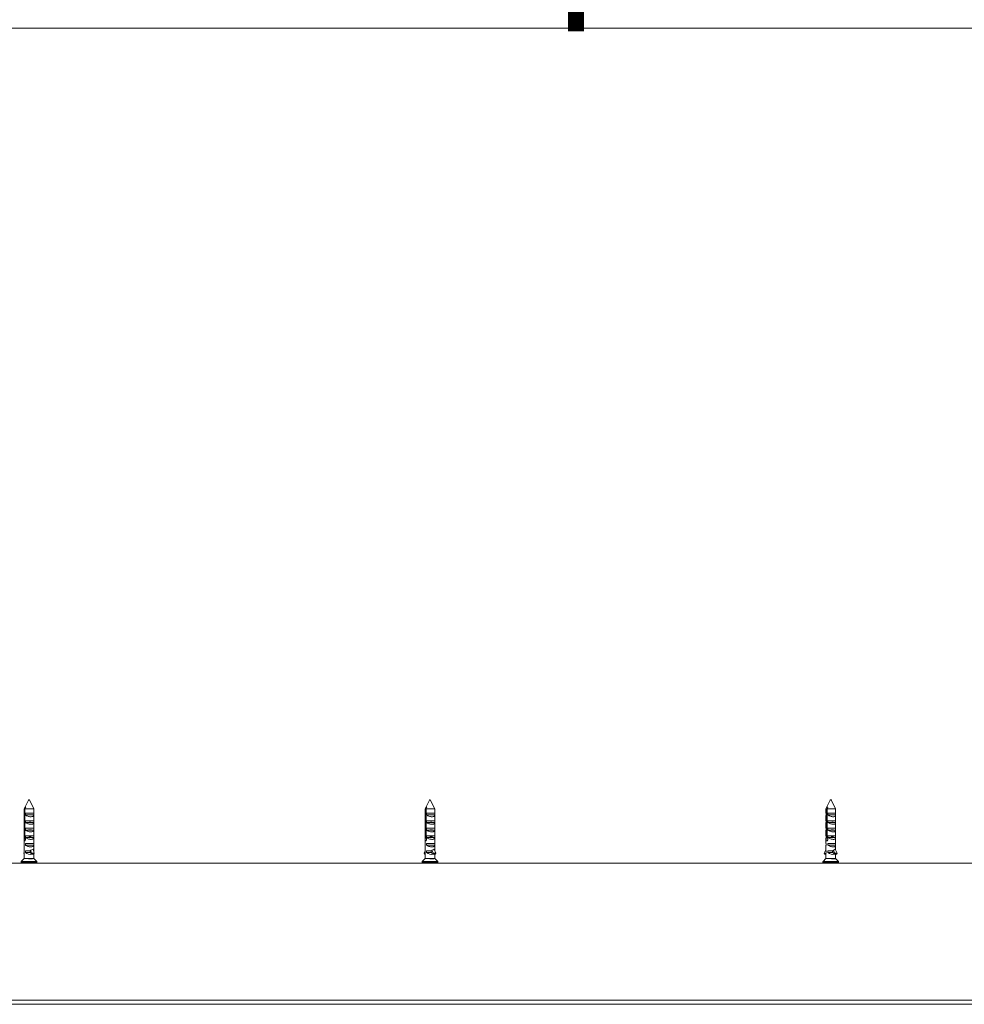
# Model space of a CAD drawing. Units: millimetres. Extents: x 0 to 420, y 0 to 297.
# Drawn here: x 147 to 171, y 201 to 226 of the extents above; entities that cross this region are included whole.
import ezdxf

# ---------------------------------------------------------------- set-up
doc = ezdxf.new("R2010")
doc.units = ezdxf.units.MM
doc.styles.add('SLDTEXTSTYLE0', font='TXT', dxfattribs={"width": 0.7})
doc.dimstyles.new('SLDDIMSTYLE2', dxfattribs={"dimtxt": 3.175, "dimasz": 3.302, "dimexe": 0, "dimexo": 0.0625, "dimgap": 0.79375, "dimtad": 0, "dimtih": 1, "dimtoh": 1, "dimdec": 1, "dimlfac": 12, "dimrnd": 1e-09, "dimzin": 12, "dimdsep": 46, "dimtxsty": 'SLDTEXTSTYLE0', "dimsah": 1, "dimcen": 0.09, "dimadec": 0, "dimazin": 3, "dimtfac": 1, "dimtdec": 1, "dimtofl": 0, "dimtmove": 0, "dimatfit": 3, "dimfxl": 1, "dimfrac": 2, "dimtolj": 1, "dimtzin": 12, "dimarcsym": 0})

# ---------------------------------------------------------------- blocks, each defined once
blk = doc.blocks.new('_D_9')
at = {"color": 174, "linetype": 'Continuous', "lineweight": 18, "true_color": 0x0000a0}
for p, q in [((97.012, 250.126), (97.012, 232.343)), ((269.262, 247.303), (269.262, 232.343)), ((97.012, 233.343), (269.262, 233.343))]:
    blk.add_line(p, q, dxfattribs=at)
for points in [[(97.012, 233.343), (100.314, 232.835), (100.314, 233.851)], [(269.262, 233.343), (265.96, 233.851), (265.96, 232.835)]]:
    blk.add_solid(points, dxfattribs=at)
at = {"color": 174, "linetype": 'Continuous', "lineweight": 18, "true_color": 0x0000a0, "insert": (157.202, 237.435), "char_height": 3.175, "attachment_point": 1, "style": 'SLDTEXTSTYLE0'}
blk.add_mtext('Dagmaatbreedte = db - 93mm', dxfattribs=at)
blk = doc.blocks.new('_D_10')
at = {"color": 174, "linetype": 'Continuous', "lineweight": 18, "true_color": 0x0000a0}
for p, q in [((97.012, 248.135), (97.012, 224.403)), ((269.262, 244.335), (269.262, 224.403)), ((97.012, 225.403), (269.262, 225.403))]:
    blk.add_line(p, q, dxfattribs=at)
for points in [[(97.012, 225.403), (100.314, 224.895), (100.314, 225.911)], [(269.262, 225.403), (265.96, 225.911), (265.96, 224.895)]]:
    blk.add_solid(points, dxfattribs=at)
at = {"color": 174, "linetype": 'Continuous', "lineweight": 18, "true_color": 0x0000a0, "insert": (157.684, 229.496), "char_height": 3.175, "attachment_point": 1, "style": 'SLDTEXTSTYLE0'}
blk.add_mtext('Sparingsbreedte = db - 93mm', dxfattribs=at)

msp = doc.modelspace()

# ---------------------------------------------------------------- linework, layer by layer
at = {"color": 7, "linetype": 'Continuous', "lineweight": 18}
for p, q in [((147.2086, 206.143), (147.1006, 205.9269)), ((147.3406, 205.9269), (147.2292, 206.1497)), ((157.208, 206.1417), (157.1006, 205.9269)), ((157.3406, 205.9269), (157.2289, 206.1503)), ((167.207, 206.1398), (167.1006, 205.9269)), ((167.3406, 205.9269), (167.2285, 206.1511)), ((147.1006, 205.9269), (147.1006, 205.1867)), ((147.1016, 205.9269), (147.1006, 205.9269)), ((147.1016, 205.9269), (147.1016, 205.2038)), ((147.1173, 205.2038), (147.1173, 205.9269)), ((147.3406, 205.9269), (147.1173, 205.9269)), ((147.1367, 205.9669), (147.121, 205.9669)), ((147.3406, 205.1867), (147.3406, 205.9269)), ((157.1006, 205.9269), (157.1006, 205.8149)), ((157.1036, 205.9269), (157.1006, 205.9269)), ((157.1036, 205.9269), (157.1036, 205.2038)), ((157.1421, 205.9669), (157.1223, 205.9669)), ((157.1235, 205.2038), (157.1235, 205.9269)), ((157.3406, 205.9269), (157.1235, 205.9269)), ((157.3406, 205.8149), (157.3406, 205.9269)), ((167.1006, 205.9269), (167.1006, 205.8149)), ((167.108, 205.9269), (167.1006, 205.9269)), ((167.108, 205.9269), (167.108, 205.2038)), ((167.1507, 205.9669), (167.1254, 205.9669)), ((167.1332, 205.2038), (167.1332, 205.9269)), ((167.3406, 205.9269), (167.1332, 205.9269)), ((167.3406, 205.8149), (167.3406, 205.9269)), ((147.1314, 205.8149), (147.3403, 205.8149)), ((147.1314, 205.7709), (147.1314, 205.8149)), ((147.3403, 205.7709), (147.1314, 205.7709)), ((147.3403, 205.8149), (147.3403, 205.7709)), ((157.1006, 205.8149), (157.1006, 205.7709)), ((157.1006, 205.8149), (157.1006, 205.8149)), ((157.1006, 205.7709), (157.1008, 205.7691)), ((157.1006, 205.7691), (157.1006, 205.6269)), ((157.1392, 205.8149), (157.3406, 205.8149)), ((157.1392, 205.7709), (157.1392, 205.8149)), ((157.3406, 205.7709), (157.1392, 205.7709)), ((157.3406, 205.8149), (157.3406, 205.7709)), ((157.3406, 205.6269), (157.3406, 205.7691)), ((167.1006, 205.8149), (167.102, 205.8149)), ((167.1006, 205.7603), (167.1006, 205.6269)), ((167.102, 205.7709), (167.1007, 205.7603)), ((167.102, 205.8149), (167.102, 205.7709)), ((167.1511, 205.8149), (167.3406, 205.8149)), ((167.1511, 205.7709), (167.1511, 205.8149)), ((167.3392, 205.7709), (167.1511, 205.7709)), ((167.3392, 205.8149), (167.3392, 205.7709)), ((167.3406, 205.6269), (167.3406, 205.7603)), ((147.1314, 205.6269), (147.3403, 205.6269)), ((147.1314, 205.5829), (147.1314, 205.6269)), ((147.3403, 205.5829), (147.1314, 205.5829)), ((147.1314, 205.4389), (147.3403, 205.4389)), ((147.1314, 205.3949), (147.1314, 205.4389)), ((147.2659, 205.6191), (147.227, 205.6191)), ((147.3403, 205.6269), (147.3403, 205.5829)), ((147.3403, 205.4389), (147.3403, 205.3949)), ((157.1006, 205.6269), (157.1006, 205.5829)), ((157.1006, 205.6269), (157.1006, 205.6269)), ((157.1006, 205.5829), (157.1008, 205.5811)), ((157.1006, 205.5811), (157.1006, 205.4389)), ((157.1006, 205.4389), (157.1006, 205.3949)), ((157.1006, 205.4389), (157.1006, 205.4389)), ((157.1392, 205.6269), (157.3406, 205.6269)), ((157.1392, 205.5829), (157.1392, 205.6269)), ((157.3406, 205.5829), (157.1392, 205.5829)), ((157.1392, 205.4389), (157.3406, 205.4389)), ((157.1392, 205.3949), (157.1392, 205.4389)), ((157.272, 205.6191), (157.2345, 205.6191)), ((157.3406, 205.6269), (157.3406, 205.5829)), ((157.3406, 205.4389), (157.3406, 205.5811)), ((157.3406, 205.4389), (157.3406, 205.3949)), ((167.1006, 205.6269), (167.102, 205.6269)), ((167.1006, 205.5723), (167.1006, 205.4389)), ((167.1006, 205.4389), (167.102, 205.4389)), ((167.102, 205.5829), (167.1007, 205.5723)), ((167.102, 205.6269), (167.102, 205.5829)), ((167.102, 205.4389), (167.102, 205.3949)), ((167.1511, 205.6269), (167.3406, 205.6269)), ((167.1511, 205.5829), (167.1511, 205.6269)), ((167.3392, 205.5829), (167.1511, 205.5829)), ((167.1511, 205.4389), (167.3406, 205.4389)), ((167.1511, 205.3949), (167.1511, 205.4389)), ((167.2796, 205.6191), (167.2446, 205.6191)), ((167.3392, 205.6269), (167.3392, 205.5829)), ((167.3392, 205.4389), (167.3392, 205.3949)), ((167.3406, 205.4389), (167.3406, 205.5723)), ((147.1016, 205.2038), (147.1173, 205.2038)), ((147.3403, 205.3949), (147.1314, 205.3949)), ((147.1314, 205.2509), (147.3403, 205.2509)), ((147.1314, 205.2069), (147.1314, 205.2509)), ((147.3403, 205.2069), (147.1314, 205.2069)), ((147.2811, 205.3965), (147.209, 205.3965)), ((147.277, 205.2285), (147.2147, 205.2285)), ((147.3403, 205.2509), (147.3403, 205.2069)), ((157.1006, 205.3949), (157.1008, 205.3931)), ((157.1006, 205.3931), (157.1006, 205.2509)), ((157.1006, 205.2509), (157.1006, 205.2069)), ((157.1006, 205.2509), (157.1006, 205.2509)), ((157.1006, 205.2069), (157.1008, 205.2051)), ((157.1006, 205.2051), (157.1006, 205.0629)), ((157.1036, 205.2038), (157.1235, 205.2038)), ((157.3406, 205.3949), (157.1392, 205.3949)), ((157.1392, 205.2509), (157.3406, 205.2509)), ((157.1392, 205.2069), (157.1392, 205.2509)), ((157.3406, 205.2069), (157.1392, 205.2069)), ((157.2863, 205.3965), (157.2168, 205.3965)), ((157.2826, 205.2285), (157.2226, 205.2285)), ((157.3406, 205.2509), (157.3406, 205.3931)), ((157.3406, 205.2509), (157.3406, 205.2069)), ((157.3406, 205.0629), (157.3406, 205.2051)), ((167.1006, 205.3843), (167.1006, 205.2509)), ((167.1006, 205.2509), (167.102, 205.2509)), ((167.1006, 205.1963), (167.1006, 205.0629)), ((167.102, 205.3949), (167.1007, 205.3843)), ((167.102, 205.2069), (167.1007, 205.1963)), ((167.102, 205.2509), (167.102, 205.2069)), ((167.108, 205.2038), (167.1332, 205.2038)), ((167.1477, 205.1725), (167.1366, 205.1725)), ((167.1375, 205.172), (167.1487, 205.1655)), ((167.1473, 205.1787), (167.1378, 205.1732)), ((167.3392, 205.3949), (167.1511, 205.3949)), ((167.1511, 205.2509), (167.3406, 205.2509)), ((167.1511, 205.2069), (167.1511, 205.2509)), ((167.3392, 205.2069), (167.1511, 205.2069)), ((167.2924, 205.3965), (167.2276, 205.3965)), ((167.2893, 205.2285), (167.2332, 205.2285)), ((167.3392, 205.2509), (167.3392, 205.2069)), ((167.3406, 205.2509), (167.3406, 205.3843)), ((167.3406, 205.0629), (167.3406, 205.1963)), ((147.1006, 205.1472), (147.1006, 204.6869)), ((147.1314, 205.0629), (147.3403, 205.0629)), ((147.1314, 205.0189), (147.1314, 205.0629)), ((147.3403, 205.0189), (147.1314, 205.0189)), ((147.277, 205.0605), (147.2147, 205.0605)), ((147.3517, 204.8218), (147.32, 204.9149)), ((147.3403, 205.0629), (147.3403, 205.0189)), ((147.3406, 204.8545), (147.3406, 205.1472)), ((157.1006, 205.0629), (157.1006, 205.0189)), ((157.1006, 205.0629), (157.1006, 205.0629)), ((157.1006, 205.0189), (157.1008, 205.0171)), ((157.1006, 205.0171), (157.1006, 204.8749)), ((157.1392, 205.0629), (157.3406, 205.0629)), ((157.1392, 205.0189), (157.1392, 205.0629)), ((157.3406, 205.0189), (157.1392, 205.0189)), ((157.2826, 205.0605), (157.2226, 205.0605)), ((157.366, 204.8218), (157.3259, 204.9149)), ((157.3406, 205.0629), (157.3406, 205.0189)), ((157.3406, 204.8807), (157.3406, 205.0171)), ((167.1006, 205.0629), (167.102, 205.0629)), ((167.1006, 205.0083), (167.1006, 204.8749)), ((167.102, 205.0189), (167.1007, 205.0083)), ((167.102, 205.0629), (167.102, 205.0189)), ((167.1511, 205.0629), (167.3406, 205.0629)), ((167.1511, 205.0189), (167.1511, 205.0629)), ((167.3392, 205.0189), (167.1511, 205.0189)), ((167.2893, 205.0605), (167.2332, 205.0605)), ((167.3834, 204.8218), (167.3323, 204.9149)), ((167.3392, 205.0629), (167.3392, 205.0189)), ((167.3406, 204.8998), (167.3406, 205.0083)), ((147.1006, 204.6869), (147.0268, 204.6092)), ((147.0976, 204.7918), (147.0894, 204.816)), ((147.0895, 204.8218), (147.1006, 204.8545)), ((147.0985, 204.7907), (147.1006, 204.7907)), ((147.1006, 204.7943), (147.0993, 204.7914)), ((147.2598, 204.6869), (147.1006, 204.6869)), ((147.1314, 204.8749), (147.2598, 204.8749)), ((147.1314, 204.8309), (147.1314, 204.8749)), ((147.256, 204.8309), (147.1314, 204.8309)), ((147.2092, 204.6749), (147.3104, 204.6749)), ((147.2535, 204.8365), (147.2147, 204.8365)), ((147.2468, 204.8513), (147.2468, 204.8749)), ((147.2468, 204.8513), (147.2739, 204.7914)), ((147.2837, 204.8218), (147.2598, 204.8919)), ((147.2598, 204.8749), (147.2598, 204.8919)), ((147.3406, 204.6869), (147.2598, 204.6869)), ((147.2746, 204.7907), (147.3427, 204.7907)), ((147.2756, 204.7918), (147.2837, 204.816)), ((147.3436, 204.7918), (147.2756, 204.7918)), ((147.3517, 204.8218), (147.2837, 204.8218)), ((147.3518, 204.816), (147.2837, 204.816)), ((147.3336, 204.8749), (147.3403, 204.8749)), ((147.3403, 204.8749), (147.3403, 204.8553)), ((147.3406, 204.6869), (147.3406, 204.7907)), ((147.4144, 204.6092), (147.3406, 204.6869)), ((147.3436, 204.7918), (147.3518, 204.816)), ((157.1006, 204.6869), (157.0268, 204.6092)), ((157.0752, 204.8218), (157.1006, 204.8807)), ((157.0855, 204.7918), (157.0752, 204.816)), ((157.0867, 204.7907), (157.1006, 204.7907)), ((157.1006, 204.814), (157.0876, 204.7914)), ((157.1006, 204.8749), (157.1006, 204.8309)), ((157.1006, 204.8749), (157.1006, 204.8749)), ((157.1006, 204.8309), (157.1008, 204.8291)), ((157.1006, 204.8291), (157.1006, 204.6869)), ((157.2702, 204.6869), (157.1006, 204.6869)), ((157.1392, 204.8749), (157.2702, 204.8749)), ((157.1392, 204.8309), (157.1392, 204.8749)), ((157.2654, 204.8309), (157.1392, 204.8309)), ((157.2215, 204.6749), (157.319, 204.6749)), ((157.2622, 204.8365), (157.2226, 204.8365)), ((157.2537, 204.8513), (157.2537, 204.8749)), ((157.2537, 204.8513), (157.288, 204.7914)), ((157.3004, 204.8218), (157.2702, 204.8919)), ((157.2702, 204.8749), (157.2702, 204.8919)), ((157.3406, 204.6869), (157.2702, 204.6869)), ((157.289, 204.7907), (157.3545, 204.7907)), ((157.2901, 204.7918), (157.3004, 204.816)), ((157.3557, 204.7918), (157.2901, 204.7918)), ((157.366, 204.8218), (157.3004, 204.8218)), ((157.366, 204.816), (157.3004, 204.816)), ((157.3406, 204.6869), (157.3406, 204.7907)), ((157.4144, 204.6092), (157.3406, 204.6869)), ((157.3557, 204.7918), (157.366, 204.816)), ((167.1006, 204.6869), (167.0268, 204.6092)), ((167.0578, 204.8218), (167.1006, 204.8998)), ((167.0709, 204.7918), (167.0578, 204.816)), ((167.0724, 204.7907), (167.1006, 204.7907)), ((167.102, 204.8303), (167.0736, 204.7914)), ((167.1006, 204.8749), (167.102, 204.8749)), ((167.1006, 204.8203), (167.1006, 204.6869)), ((167.2837, 204.6869), (167.1006, 204.6869)), ((167.102, 204.8309), (167.1007, 204.8203)), ((167.102, 204.8749), (167.102, 204.8309)), ((167.1511, 204.8749), (167.2837, 204.8749)), ((167.1511, 204.8309), (167.1511, 204.8749)), ((167.2776, 204.8309), (167.1511, 204.8309)), ((167.2735, 204.8365), (167.2332, 204.8365)), ((167.2382, 204.6749), (167.3293, 204.6749)), ((167.2627, 204.8513), (167.2627, 204.8749)), ((167.2627, 204.8513), (167.3063, 204.7914)), ((167.2837, 204.8749), (167.2837, 204.8919)), ((167.3222, 204.8218), (167.2837, 204.8919)), ((167.3406, 204.6869), (167.2837, 204.6869)), ((167.3076, 204.7907), (167.3688, 204.7907)), ((167.309, 204.7918), (167.3222, 204.816)), ((167.3703, 204.7918), (167.309, 204.7918)), ((167.3834, 204.8218), (167.3222, 204.8218)), ((167.3834, 204.816), (167.3222, 204.816)), ((167.3406, 204.6869), (167.3406, 204.7907)), ((167.4144, 204.6092), (167.3406, 204.6869)), ((167.3703, 204.7918), (167.3834, 204.816)), ((187.7806, 204.5669), (103.6006, 204.5669)), ((147.0246, 204.6037), (147.0246, 204.5749)), ((147.4166, 204.5749), (147.4166, 204.6037)), ((157.0246, 204.6037), (157.0246, 204.5749)), ((157.4166, 204.5749), (157.4166, 204.6037)), ((167.0246, 204.6037), (167.0246, 204.5749)), ((167.4166, 204.5749), (167.4166, 204.6037)), ((103.6006, 201.1469), (187.7806, 201.1469)), ((103.6006, 201.0469), (187.7806, 201.0469))]:
    msp.add_line(p, q, dxfattribs=at)
at = {"color": 174, "linetype": 'Continuous', "lineweight": 18}
for p, q in [((147.0993, 204.7914), (147.1006, 204.7914)), ((157.0876, 204.7914), (157.1006, 204.7914)), ((167.0736, 204.7914), (167.1006, 204.7914)), ((147.2847, 204.6037), (147.0246, 204.6037)), ((147.0246, 204.5749), (147.4166, 204.5749)), ((147.0268, 204.6092), (147.284, 204.6092)), ((147.284, 204.6092), (147.4144, 204.6092)), ((147.4166, 204.6037), (147.2847, 204.6037)), ((157.3017, 204.6037), (157.0246, 204.6037)), ((157.0246, 204.5749), (157.4166, 204.5749)), ((157.0268, 204.6092), (157.3008, 204.6092)), ((157.3008, 204.6092), (157.4144, 204.6092)), ((157.4166, 204.6037), (157.3017, 204.6037)), ((167.3237, 204.6037), (167.0246, 204.6037)), ((167.0246, 204.5749), (167.4166, 204.5749)), ((167.0268, 204.6092), (167.3226, 204.6092)), ((167.3226, 204.6092), (167.4144, 204.6092)), ((167.4166, 204.6037), (167.3237, 204.6037))]:
    msp.add_line(p, q, dxfattribs=at)
at = {"color": 7, "linetype": 'Continuous', "lineweight": 18, "flags": 128}
for points in [[(147.121, 205.9669), (147.1147, 205.954), (147.1016, 205.9269)], [(147.1173, 205.9269), (147.1304, 205.954), (147.1367, 205.9669)], [(157.1223, 205.9669), (157.1162, 205.954), (157.1036, 205.9269)], [(157.1235, 205.9269), (157.1361, 205.954), (157.1421, 205.9669)], [(167.1254, 205.9669), (167.1198, 205.954), (167.108, 205.9269)], [(167.1332, 205.9269), (167.145, 205.954), (167.1507, 205.9669)], [(147.3403, 205.7709), (147.3374, 205.7596), (147.3308, 205.7493), (147.3206, 205.7408), (147.314, 205.7371), (147.3063, 205.7339), (147.2914, 205.7298), (147.2737, 205.7274), (147.257, 205.7269), (147.2389, 205.728), (147.2216, 205.7304), (147.204, 205.7342), (147.187, 205.7394), (147.1706, 205.7459), (147.1548, 205.754), (147.1405, 205.7634), (147.1314, 205.7709)], [(157.3406, 205.7709), (157.3394, 205.7596), (157.3347, 205.7493), (157.3264, 205.7408), (157.3206, 205.7371), (157.3138, 205.7339), (157.3002, 205.7298), (157.2835, 205.7274), (157.2675, 205.7269), (157.2498, 205.728), (157.2327, 205.7304), (157.2152, 205.7342), (157.1979, 205.7394), (157.181, 205.7459), (157.1644, 205.754), (157.1492, 205.7634), (157.1392, 205.7709)], [(167.3392, 205.7709), (167.3406, 205.7596), (167.3385, 205.7493), (167.3327, 205.7408), (167.3282, 205.7371), (167.3227, 205.7339), (167.311, 205.7298), (167.296, 205.7274), (167.2812, 205.7269), (167.2644, 205.728), (167.2478, 205.7304), (167.2305, 205.7342), (167.2131, 205.7394), (167.1958, 205.7459), (167.1784, 205.754), (167.1621, 205.7634), (167.1511, 205.7709)], [(147.3403, 205.5829), (147.3374, 205.5716), (147.3308, 205.5613), (147.3206, 205.5528), (147.314, 205.5491), (147.3063, 205.5459), (147.2914, 205.5418), (147.2737, 205.5394), (147.257, 205.5389), (147.2389, 205.54), (147.2216, 205.5424), (147.204, 205.5462), (147.187, 205.5514), (147.1706, 205.5579), (147.1548, 205.566), (147.1405, 205.5754), (147.1314, 205.5829)], [(157.3406, 205.5829), (157.3394, 205.5716), (157.3347, 205.5613), (157.3264, 205.5528), (157.3206, 205.5491), (157.3138, 205.5459), (157.3002, 205.5418), (157.2835, 205.5394), (157.2675, 205.5389), (157.2498, 205.54), (157.2327, 205.5424), (157.2152, 205.5462), (157.1979, 205.5514), (157.181, 205.5579), (157.1644, 205.566), (157.1492, 205.5754), (157.1392, 205.5829)], [(167.3392, 205.5829), (167.3406, 205.5716), (167.3385, 205.5613), (167.3327, 205.5528), (167.3282, 205.5491), (167.3227, 205.5459), (167.311, 205.5418), (167.296, 205.5394), (167.2812, 205.5389), (167.2644, 205.54), (167.2478, 205.5424), (167.2305, 205.5462), (167.2131, 205.5514), (167.1958, 205.5579), (167.1784, 205.566), (167.1621, 205.5754), (167.1511, 205.5829)], [(147.1016, 205.2038), (147.101, 205.1992), (147.1007, 205.1936), (147.1006, 205.1874), (147.1006, 205.1803), (147.1007, 205.1732), (147.1007, 205.1656), (147.1007, 205.1588), (147.1006, 205.152), (147.1006, 205.1457), (147.1007, 205.1399), (147.101, 205.1346), (147.1016, 205.13), (147.1027, 205.1265), (147.1043, 205.1241), (147.1063, 205.123), (147.1087, 205.1231), (147.1114, 205.1244), (147.1143, 205.1267), (147.1173, 205.13), (147.1204, 205.1344), (147.1233, 205.1397), (147.1259, 205.146), (147.1279, 205.1528), (147.1291, 205.1603), (147.1295, 205.1674), (147.129, 205.1747), (147.1278, 205.1812), (147.126, 205.1876), (147.1236, 205.1935), (147.1208, 205.1988), (147.1173, 205.2038)], [(147.3403, 205.3949), (147.3374, 205.3836), (147.3308, 205.3733), (147.3206, 205.3648), (147.314, 205.3611), (147.3063, 205.3579), (147.2914, 205.3538), (147.2737, 205.3514), (147.257, 205.3509), (147.2389, 205.352), (147.2216, 205.3544), (147.204, 205.3582), (147.187, 205.3634), (147.1706, 205.3699), (147.1548, 205.378), (147.1405, 205.3874), (147.1314, 205.3949)], [(147.3403, 205.2069), (147.3374, 205.1956), (147.3308, 205.1853), (147.3206, 205.1768), (147.314, 205.1731), (147.3063, 205.1699), (147.2914, 205.1658), (147.2737, 205.1634), (147.257, 205.1629), (147.2389, 205.164), (147.2216, 205.1664), (147.204, 205.1702), (147.187, 205.1754), (147.1706, 205.1819), (147.1548, 205.19), (147.1405, 205.1994), (147.1314, 205.2069)], [(157.1036, 205.2038), (157.1024, 205.1992), (157.1016, 205.1936), (157.1011, 205.1874), (157.1009, 205.1803), (157.1008, 205.1732), (157.1008, 205.1656), (157.1008, 205.1588), (157.1009, 205.152), (157.1012, 205.1457), (157.1017, 205.1399), (157.1024, 205.1346), (157.1036, 205.13), (157.1053, 205.1265), (157.1076, 205.1241), (157.1102, 205.123), (157.1133, 205.1231), (157.1165, 205.1244), (157.12, 205.1267), (157.1235, 205.13), (157.127, 205.1344), (157.1303, 205.1397), (157.1332, 205.146), (157.1354, 205.1528), (157.1368, 205.1603), (157.1371, 205.1674), (157.1366, 205.1747), (157.1353, 205.1812), (157.1333, 205.1876), (157.1306, 205.1935), (157.1274, 205.1988), (157.1235, 205.2038)], [(157.3406, 205.3949), (157.3394, 205.3836), (157.3347, 205.3733), (157.3264, 205.3648), (157.3206, 205.3611), (157.3138, 205.3579), (157.3002, 205.3538), (157.2835, 205.3514), (157.2675, 205.3509), (157.2498, 205.352), (157.2327, 205.3544), (157.2152, 205.3582), (157.1979, 205.3634), (157.181, 205.3699), (157.1644, 205.378), (157.1492, 205.3874), (157.1392, 205.3949)], [(157.3406, 205.2069), (157.3394, 205.1956), (157.3347, 205.1853), (157.3264, 205.1768), (157.3206, 205.1731), (157.3138, 205.1699), (157.3002, 205.1658), (157.2835, 205.1634), (157.2675, 205.1629), (157.2498, 205.164), (157.2327, 205.1664), (157.2152, 205.1702), (157.1979, 205.1754), (157.181, 205.1819), (157.1644, 205.19), (157.1492, 205.1994), (157.1392, 205.2069)], [(167.108, 205.2038), (167.1061, 205.1992), (167.1046, 205.1936), (167.1036, 205.1874), (167.1029, 205.1803), (167.1026, 205.1732), (167.1025, 205.1656), (167.1027, 205.1588), (167.103, 205.152), (167.1037, 205.1457), (167.1046, 205.1399), (167.1061, 205.1346), (167.108, 205.13), (167.1105, 205.1265), (167.1136, 205.1241), (167.117, 205.123), (167.121, 205.1231), (167.1249, 205.1244), (167.1291, 205.1267), (167.1332, 205.13), (167.1373, 205.1344), (167.1411, 205.1397), (167.1444, 205.146), (167.1468, 205.1528), (167.1484, 205.1603), (167.1488, 205.1674), (167.1482, 205.1747), (167.1468, 205.1812), (167.1445, 205.1876), (167.1414, 205.1935), (167.1378, 205.1988), (167.1332, 205.2038)], [(167.3392, 205.3949), (167.3406, 205.3836), (167.3385, 205.3733), (167.3327, 205.3648), (167.3282, 205.3611), (167.3227, 205.3579), (167.311, 205.3538), (167.296, 205.3514), (167.2812, 205.3509), (167.2644, 205.352), (167.2478, 205.3544), (167.2305, 205.3582), (167.2131, 205.3634), (167.1958, 205.3699), (167.1784, 205.378), (167.1621, 205.3874), (167.1511, 205.3949)], [(167.3392, 205.2069), (167.3406, 205.1956), (167.3385, 205.1853), (167.3327, 205.1768), (167.3282, 205.1731), (167.3227, 205.1699), (167.311, 205.1658), (167.296, 205.1634), (167.2812, 205.1629), (167.2644, 205.164), (167.2478, 205.1664), (167.2305, 205.1702), (167.2131, 205.1754), (167.1958, 205.1819), (167.1784, 205.19), (167.1621, 205.1994), (167.1511, 205.2069)], [(147.3403, 205.0189), (147.3374, 205.0076), (147.3308, 204.9973), (147.3206, 204.9888), (147.314, 204.9851), (147.3063, 204.9819), (147.2914, 204.9778), (147.2737, 204.9754), (147.257, 204.9749), (147.2389, 204.976), (147.2216, 204.9784), (147.204, 204.9822), (147.187, 204.9874), (147.1706, 204.9939), (147.1548, 205.002), (147.1405, 205.0114), (147.1314, 205.0189)], [(157.3406, 205.0189), (157.3394, 205.0076), (157.3347, 204.9973), (157.3264, 204.9888), (157.3206, 204.9851), (157.3138, 204.9819), (157.3002, 204.9778), (157.2835, 204.9754), (157.2675, 204.9749), (157.2498, 204.976), (157.2327, 204.9784), (157.2152, 204.9822), (157.1979, 204.9874), (157.181, 204.9939), (157.1644, 205.002), (157.1492, 205.0114), (157.1392, 205.0189)], [(167.3392, 205.0189), (167.3406, 205.0076), (167.3385, 204.9973), (167.3327, 204.9888), (167.3282, 204.9851), (167.3227, 204.9819), (167.311, 204.9778), (167.296, 204.9754), (167.2812, 204.9749), (167.2644, 204.976), (167.2478, 204.9784), (167.2305, 204.9822), (167.2131, 204.9874), (167.1958, 204.9939), (167.1784, 205.002), (167.1621, 205.0114), (167.1511, 205.0189)], [(147.0993, 204.7914), (147.0991, 204.7911), (147.0989, 204.7908), (147.0986, 204.7907), (147.0984, 204.7907), (147.0982, 204.7908), (147.098, 204.791), (147.0978, 204.7913), (147.0976, 204.7918)], [(147.2739, 204.7914), (147.2741, 204.7911), (147.2743, 204.7908), (147.2745, 204.7907), (147.2747, 204.7907), (147.275, 204.7908), (147.2752, 204.791), (147.2754, 204.7913), (147.2756, 204.7918)], [(157.0876, 204.7914), (157.0874, 204.7911), (157.0871, 204.7908), (157.0868, 204.7907), (157.0866, 204.7907), (157.0863, 204.7908), (157.086, 204.791), (157.0857, 204.7913), (157.0855, 204.7918)], [(157.288, 204.7914), (157.2882, 204.7911), (157.2885, 204.7908), (157.2888, 204.7907), (157.2891, 204.7907), (157.2894, 204.7908), (157.2896, 204.791), (157.2899, 204.7913), (157.2901, 204.7918)]]:
    msp.add_lwpolyline(points, dxfattribs=at)
at = {"color": 7, "linetype": 'Continuous', "lineweight": 18}
for centre, radius, start, end in [((150.9422, 205.1667), 3.6017, 179.68131, 180.30977), ((147.0993, 204.8189), 0.0103, 163.70357, 196.18583), ((147.2555, 204.9833), 0.1965, 230.84219, 281.42826), ((147.262, 204.5652), 0.1217, 91.00881, 115.67785), ((147.2576, 204.5647), 0.1222, 64.3766, 88.93674), ((147.2738, 204.8189), 0.0103, 343.81417, 16.29643), ((147.3422, 204.7919), 0.00136, 288.74328, 353.53432), ((147.3419, 204.8189), 0.0103, 343.81417, 16.29643), ((157.0829, 204.8189), 0.00825, 159.51181, 200.34828), ((157.2657, 204.9924), 0.2052, 231.93469, 280.43312), ((157.2724, 204.5732), 0.1138, 91.08442, 116.57784), ((157.268, 204.5727), 0.1143, 63.48051, 88.85723), ((157.2927, 204.8189), 0.00825, 339.65172, 20.48819), ((157.3542, 204.7921), 0.00151, 282.19311, 346.70723), ((157.3583, 204.8189), 0.00825, 339.65172, 20.48819), ((167.0638, 204.8189), 0.00663, 154.19498, 205.62702), ((167.0724, 204.7922), 0.00148, 195.41815, 328.80713), ((167.2793, 205.0003), 0.2124, 232.89908, 279.22484), ((167.2859, 204.5863), 0.1006, 91.24058, 118.29316), ((167.2814, 204.5858), 0.1011, 61.77319, 88.69307), ((167.3076, 204.7922), 0.00148, 211.19287, 344.58185), ((167.3162, 204.8189), 0.00663, 334.37298, 25.80502), ((167.3686, 204.7925), 0.00181, 276.93867, 338.33487), ((167.3774, 204.8189), 0.00663, 334.37298, 25.80502), ((147.0326, 204.6037), 0.008, 136.4688, 180), ((147.0326, 204.5749), 0.008, 180, 270), ((147.4086, 204.5749), 0.008, 270, 0), ((147.4086, 204.6037), 0.008, 0, 43.5312), ((157.0326, 204.6037), 0.008, 136.4688, 180), ((157.0326, 204.5749), 0.008, 180, 270), ((157.4086, 204.5749), 0.008, 270, 0), ((157.4086, 204.6037), 0.008, 0, 43.5312), ((167.0326, 204.6037), 0.008, 136.4688, 180), ((167.0326, 204.5749), 0.008, 180, 270), ((167.4086, 204.5749), 0.008, 270, 0), ((167.4086, 204.6037), 0.008, 0, 43.5312)]:
    msp.add_arc(centre, radius, start, end, dxfattribs=at)
for centre, major_axis, ratio, start_param, end_param in [((147.2184, 206.1402), (0.0086, 0.012), 0.6633232, 5.9459388, 8.0885801), ((157.2178, 206.1402), (0.0094, 0.0121), 0.5960795, 6.0065689, 8.180246), ((167.2171, 206.1402), (0.0103, 0.0122), 0.5101884, 6.0668106, 8.2956138), ((147.2206, 205.0071), (0.1017, -0.0898), 0.7103921, 5.605624, 6.2491251), ((157.2206, 205.0071), (0.1037, -0.094), 0.6427721, 5.6662087, 6.3097098), ((167.2206, 205.0071), (0.1067, -0.0987), 0.5563173, 5.7419112, 6.3854123)]:
    msp.add_ellipse(centre, major_axis=major_axis, ratio=ratio, start_param=start_param, end_param=end_param, dxfattribs=at)

# ---------------------------------------------------------------- dimensions: what is measured, and where the dimension line sits
at = {"color": 174, "linetype": 'Continuous', "lineweight": 18, "true_color": 0x0000a0}
dim = msp.add_linear_dim(base=(269.2618, 235.9268), p1=(97.0118, 252.1256), p2=(269.2618, 252.1256), text='Dagmaatbreedte = db - 93mm', dimstyle='SLDDIMSTYLE2', dxfattribs=at)
dim.commit()
dim.dimension.update_dxf_attribs({"geometry": '_D_9', "text_midpoint": (183.1368, 235.9268), "dimtype": 160})
dim = msp.add_linear_dim(base=(269.2618, 227.9874), p1=(97.0118, 252.1256), p2=(269.2618, 252.1256), angle=0, text='Sparingsbreedte = db - 93mm', dimstyle='SLDDIMSTYLE2', dxfattribs=at)
dim.commit()
dim.dimension.update_dxf_attribs({"geometry": '_D_10', "text_midpoint": (183.1368, 227.9874), "dimtype": 160})

doc.saveas('drawing.dxf')
